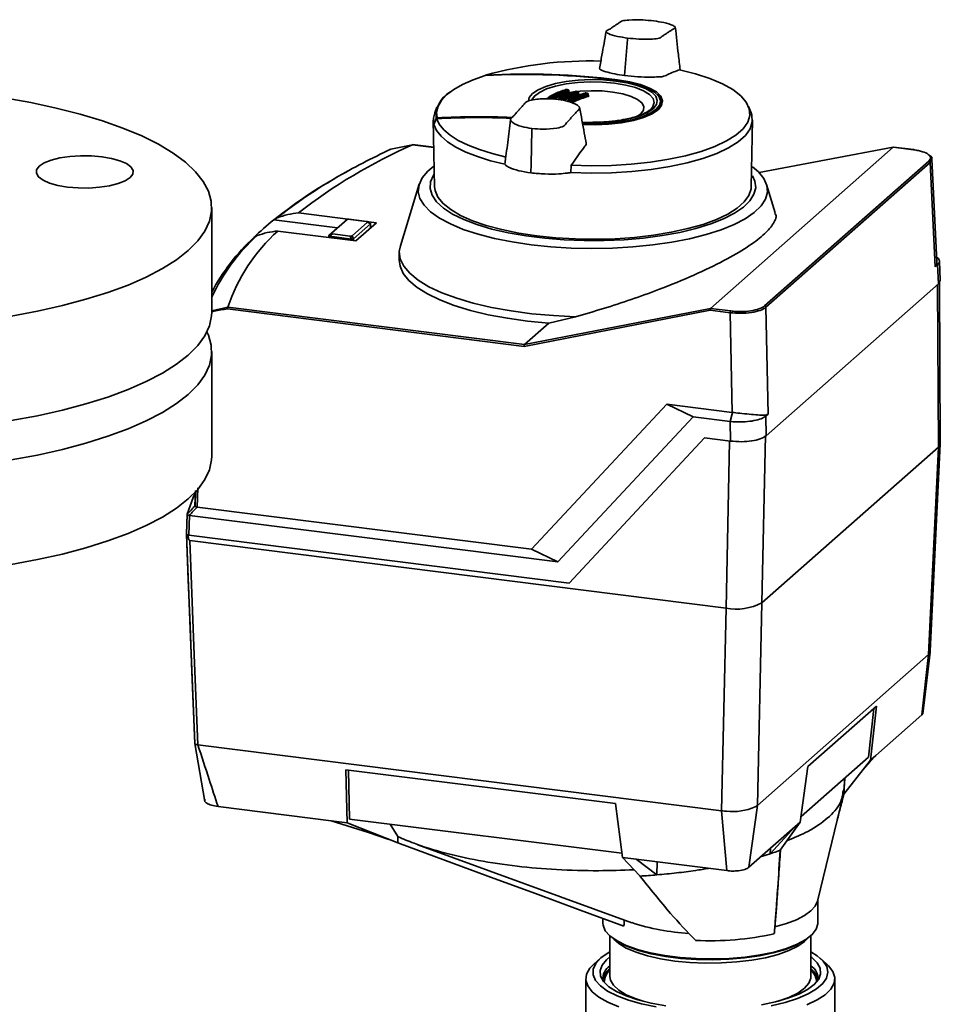
# Paper-space layout 'Blatt1' of a CAD drawing. Units: millimetres. Extents: x 0 to 5940, y 0 to 4200.
# Drawn here: x 4848 to 4980, y 1271 to 1413 of the extents above; entities that cross this region are included whole.
import ezdxf

# ---------------------------------------------------------------- set-up
doc = ezdxf.new("R2010")
doc.units = ezdxf.units.MM
doc.header["$LTSCALE"] = 10

psp = doc.layouts.new('Blatt1')

# ---------------------------------------------------------------- linework, layer by layer
at = {"color": 7, "linetype": 'Continuous', "lineweight": 35}
for p, q in [((4935.37, 1410.02), (4934.95, 1404.84)), ((4935.37, 1410.02), (4935.39, 1410.22)), ((4914.86, 1404.83), (4914.79, 1404.82)), ((4933.93, 1404.22), (4933.93, 1404.14)), ((4926.86, 1402.76), (4926.53, 1402.83)), ((4926.53, 1402.83), (4926.53, 1402.83)), ((4926.85, 1402.76), (4926.86, 1402.76)), ((4926.9, 1402.43), (4926.9, 1402.64)), ((4926.93, 1402.45), (4926.93, 1402.67)), ((4926.93, 1402.45), (4926.93, 1402.46)), ((4927.64, 1402.46), (4927.03, 1402.37)), ((4928.24, 1402.5), (4927.91, 1402.56)), ((4927.91, 1402.56), (4927.91, 1402.56)), ((4928.24, 1402.5), (4928.24, 1402.5)), ((4928.28, 1402.17), (4928.28, 1402.38)), ((4928.32, 1402.16), (4928.32, 1402.4)), ((4929.63, 1402.26), (4929.3, 1402.32)), ((4929.3, 1402.32), (4929.3, 1402.32)), ((4929.63, 1402.26), (4929.64, 1402.26)), ((4929.67, 1401.93), (4929.67, 1402.14)), ((4929.72, 1401.93), (4929.72, 1402.17)), ((4907.88, 1400.25), (4907.57, 1399.44)), ((4938.85, 1400.1), (4938.91, 1400.17)), ((4938.89, 1400.19), (4939.1, 1400.07)), ((4940.24, 1400.65), (4940.23, 1401.04)), ((4953.19, 1399.44), (4952.84, 1400.35)), ((4907.37, 1398.39), (4907.55, 1388.79)), ((4921.58, 1397), (4921.59, 1397.2)), ((4953.21, 1388.79), (4953.39, 1398.39)), ((4921.47, 1392.05), (4921.58, 1397)), ((4904.35, 1394.86), (4901.25, 1394.19)), ((4904.38, 1394.87), (4904.35, 1394.86)), ((4904.35, 1394.86), (4904.35, 1394.86)), ((4907.44, 1394.47), (4904.35, 1394.86)), ((4907.44, 1394.48), (4904.37, 1394.87)), ((4973.68, 1394.5), (4947.32, 1371.25)), ((4973.7, 1394.5), (4954.36, 1390.85)), ((4973.68, 1394.5), (4954.36, 1390.85)), ((4973.68, 1394.5), (4973.68, 1394.5)), ((4976.62, 1394.13), (4973.68, 1394.5)), ((4973.68, 1394.5), (4973.71, 1394.5)), ((4976.64, 1394.14), (4973.71, 1394.51)), ((4979.26, 1392.78), (4979.01, 1392.29)), ((4979.98, 1378), (4979.27, 1392.78)), ((4921.47, 1392.05), (4921.44, 1390.79)), ((4927.19, 1390.84), (4927.26, 1391.89)), ((4955.15, 1371.61), (4978.83, 1392.49)), ((4979.01, 1392.29), (4955.34, 1371.41)), ((4979.74, 1377.23), (4979.01, 1392.29)), ((4905.33, 1389.15), (4902.62, 1380.27)), ((4956.69, 1385.03), (4955.43, 1389.14)), ((4875.42, 1370.71), (4875.42, 1385.79)), ((4884.85, 1384.3), (4884.37, 1384.02)), ((4899.17, 1383.61), (4887.93, 1385.03)), ((4884.37, 1384.02), (4884.36, 1384.01)), ((4884.36, 1384.01), (4893.57, 1382.85)), ((4892.3, 1381.74), (4894.76, 1383.91)), ((4894.95, 1384.06), (4892.7, 1382.08)), ((4894.95, 1384.06), (4894.76, 1383.91)), ((4894.76, 1383.91), (4894.77, 1383.91)), ((4897.78, 1383.77), (4895.21, 1384.1)), ((4895.66, 1381.71), (4897.9, 1383.69)), ((4898.3, 1383.46), (4895.84, 1381.29)), ((4896.2, 1380.99), (4899.17, 1383.61)), ((4898.29, 1383.53), (4897.89, 1383.75)), ((4898.3, 1383.46), (4897.9, 1383.69)), ((4898.3, 1383.47), (4898.3, 1383.46)), ((4898.33, 1382.87), (4898.3, 1383.47)), ((4898.35, 1382.88), (4898.32, 1383.49)), ((4881.5, 1381.48), (4881.96, 1381.74)), ((4884.96, 1382.41), (4896.2, 1380.99)), ((4892.29, 1381.71), (4892.28, 1381.48)), ((4892.3, 1381.74), (4892.7, 1382.08)), ((4892.3, 1381.73), (4892.3, 1381.74)), ((4892.42, 1381.65), (4892.41, 1381.47)), ((4892.82, 1381.99), (4892.42, 1381.65)), ((4895.57, 1381.25), (4892.42, 1381.65)), ((4892.42, 1381.65), (4892.42, 1381.65)), ((4892.82, 1381.99), (4895.39, 1381.67)), ((4895.57, 1381.25), (4895.39, 1381.67)), ((4895.66, 1381.71), (4895.84, 1381.29)), ((4895.58, 1381.25), (4895.57, 1381.25)), ((4895.58, 1381.07), (4895.58, 1381.25)), ((4895.84, 1381.29), (4895.84, 1381.29)), ((4895.84, 1381.29), (4895.84, 1381.04)), ((4902.47, 1379.38), (4902.45, 1378.24)), ((4980.09, 1378.52), (4979.95, 1378.65)), ((4980.09, 1377.57), (4979.74, 1377.23)), ((4980.22, 1374.81), (4980.09, 1377.57)), ((4980.48, 1375.3), (4980.35, 1378.07)), ((4980.22, 1374.81), (4955.37, 1352.89)), ((4980.09, 1374.69), (4980.2, 1351.26)), ((4980.46, 1375.3), (4980.22, 1374.81)), ((4980.46, 1351.74), (4980.35, 1375.08)), ((4875.42, 1370.89), (4877.76, 1371.41)), ((4920.47, 1365.78), (4877.71, 1371.17)), ((4877.76, 1371.41), (4877.76, 1371.41)), ((4877.76, 1371.41), (4920.51, 1366.03)), ((4947.28, 1371), (4920.47, 1365.78)), ((4920.51, 1366.03), (4947.32, 1371.25)), ((4927.87, 1370.05), (4924.01, 1369.12)), ((4950.18, 1370.63), (4947.28, 1371)), ((4947.32, 1371.25), (4950.26, 1370.88)), ((4947.32, 1371.25), (4947.32, 1371.25)), ((4950.49, 1356.26), (4950.18, 1370.63)), ((4955.34, 1371.41), (4955.66, 1356.02)), ((4924.01, 1369.12), (4920.51, 1366.03)), ((4920.51, 1366.03), (4920.51, 1366.03)), ((4875.42, 1349.96), (4875.42, 1365.05)), ((4921.53, 1336.54), (4941.03, 1357.45)), ((4941.03, 1357.45), (4950.49, 1356.26)), ((4944.82, 1355.63), (4941.03, 1357.45)), ((4950.52, 1356.25), (4950.16, 1354.95)), ((4950.52, 1356.25), (4950.49, 1356.26)), ((4950.49, 1356.26), (4950.52, 1356.25)), ((4955.66, 1356.02), (4955.31, 1355.73)), ((4944.82, 1355.63), (4925.32, 1334.71)), ((4950.16, 1354.95), (4944.82, 1355.63)), ((4950.22, 1352.12), (4950.16, 1354.95)), ((4955.31, 1355.73), (4955.37, 1352.89)), ((4926.94, 1331.64), (4946.47, 1352.59)), ((4926.95, 1331.65), (4946.48, 1352.59)), ((4946.47, 1352.59), (4950.22, 1352.12)), ((4950.1, 1352.13), (4949.59, 1328.04)), ((4955.26, 1352.92), (4954.74, 1328.81)), ((4979.04, 1321.81), (4980.46, 1351.73)), ((4980.2, 1351.26), (4954.74, 1328.81)), ((4978.78, 1321.35), (4980.2, 1351.26)), ((4873, 1342.78), (4873.08, 1344.96)), ((4873.1, 1344.98), (4873.01, 1342.73)), ((4873.43, 1345.4), (4873.32, 1342.61)), ((4873.32, 1342.61), (4921.53, 1336.54)), ((4871.78, 1338.73), (4871.89, 1341.58)), ((4871.89, 1341.57), (4871.78, 1338.67)), ((4872.21, 1341.41), (4872.1, 1338.55)), ((4872.21, 1341.41), (4925.32, 1334.71)), ((4871.76, 1338.77), (4871.78, 1338.84)), ((4872.1, 1338.55), (4926.94, 1331.64)), ((4872.24, 1337.78), (4949.59, 1328.04)), ((4921.53, 1336.54), (4925.32, 1334.71)), ((4926.95, 1331.65), (4926.94, 1331.64)), ((4948.95, 1298.81), (4949.59, 1328.04)), ((4954.1, 1299.59), (4954.74, 1328.81)), ((4954.1, 1299.59), (4978.78, 1321.35)), ((4977.81, 1312.64), (4978.78, 1321.35)), ((4977.95, 1312.78), (4979.02, 1321.66)), ((4971.27, 1313.9), (4961.38, 1305.18)), ((4970.12, 1306.55), (4970.9, 1313.58)), ((4971.27, 1313.9), (4970.4, 1306.11)), ((4977.81, 1312.64), (4971.19, 1306.8)), ((4977.97, 1312.91), (4977.81, 1312.64)), ((4872.97, 1308.52), (4874.44, 1300.13)), ((4948.95, 1298.81), (4873.42, 1308.33)), ((4873.42, 1308.33), (4873.42, 1308.33)), ((4960.4, 1297.99), (4970.12, 1306.55)), ((4971.19, 1306.8), (4970.35, 1305.93)), ((4971.19, 1306.8), (4970.4, 1306.11)), ((4933.63, 1299.84), (4894.76, 1304.74)), ((4894.76, 1304.74), (4894.93, 1297.08)), ((4961.38, 1305.18), (4960.29, 1297.19)), ((4966.58, 1301.22), (4970.4, 1306.11)), ((4969.31, 1304.71), (4970.35, 1305.93)), ((4895.3, 1297.62), (4895.15, 1304.69)), ((4966.57, 1301.69), (4966.71, 1303.55)), ((4962.77, 1285.77), (4966.45, 1301)), ((4892.66, 1297.36), (4876.33, 1299.42)), ((4934.64, 1292.07), (4933.63, 1299.84)), ((4954.1, 1299.58), (4952.89, 1290.66)), ((4949.69, 1290.18), (4948.95, 1298.81)), ((4894.93, 1297.08), (4892.66, 1297.36)), ((4892.66, 1297.36), (4898.01, 1295.7)), ((4902.24, 1294.17), (4894.93, 1297.08)), ((4934.56, 1292.68), (4895.3, 1297.62)), ((4902.27, 1295.11), (4901.17, 1296.88)), ((4959.5, 1296.5), (4952.89, 1290.66)), ((4959.5, 1296.5), (4955.94, 1292.62)), ((4957.39, 1293.12), (4960.29, 1297.19)), ((4960.29, 1297.19), (4959.5, 1296.5)), ((4898.01, 1295.7), (4900.95, 1294.68)), ((4902.24, 1294.17), (4902.27, 1295.11)), ((4902.29, 1295.08), (4902.27, 1295.11)), ((4905.16, 1293.92), (4935.98, 1282.67)), ((4955.94, 1292.62), (4956.01, 1293.41)), ((4936.6, 1291.83), (4934.64, 1292.07)), ((4934.64, 1292.07), (4937.17, 1289.41)), ((4954.68, 1292.24), (4955.94, 1292.62)), ((4949.69, 1290.18), (4936.6, 1291.83)), ((4939.61, 1289.58), (4936.6, 1291.83)), ((4939.61, 1289.58), (4939.65, 1291.44)), ((4962.82, 1282.61), (4962.82, 1285.99)), ((4931.82, 1283.3), (4931.82, 1282.61)), ((4932.82, 1280.79), (4932.82, 1274.93)), ((4961.82, 1274.93), (4961.82, 1280.79)), ((4931.47, 1277.54), (4930.53, 1276.72)), ((4964.11, 1276.71), (4963.18, 1277.54)), ((4932.82, 1274.99), (4932.82, 1274.93)), ((4961.82, 1274.78), (4961.82, 1274.93)), ((4929.37, 1274.6), (4929.37, 1264.32)), ((4965.27, 1264.32), (4965.27, 1274.6))]:
    psp.add_line(p, q, dxfattribs=at)
at = {"color": 7, "linetype": 'Continuous', "lineweight": 35, "flags": 128}
for points in [[(4942.88, 1405.66), (4945.2, 1405.08), (4947.27, 1404.4), (4949.06, 1403.63), (4950.55, 1402.8), (4951.7, 1401.91), (4952.5, 1400.98), (4952.94, 1400.03), (4953.01, 1399.06), (4952.71, 1398.1), (4952.04, 1397.15), (4951.01, 1396.25), (4949.64, 1395.39), (4947.96, 1394.6), (4945.99, 1393.89), (4943.76, 1393.27), (4941.31, 1392.75), (4938.68, 1392.34), (4935.92, 1392.04), (4933.06, 1391.87), (4930.16, 1391.81), (4927.26, 1391.89)], [(4914.85, 1404.83), (4913.12, 1404.22), (4911.6, 1403.54), (4910.32, 1402.81), (4909.29, 1402.04), (4908.53, 1401.24), (4908.05, 1400.41), (4907.85, 1399.57), (4907.93, 1398.72)], [(4921.08, 1401.15), (4921.21, 1401.65), (4921.68, 1402.24), (4922.49, 1402.79), (4923.6, 1403.27), (4924.97, 1403.67), (4926.55, 1403.97), (4928.28, 1404.16), (4930.09, 1404.24), (4931.91, 1404.2), (4933.67, 1404.04), (4935.3, 1403.77), (4936.75, 1403.4), (4937.95, 1402.95), (4938.86, 1402.42), (4939.44, 1401.84), (4939.67, 1401.24), (4939.55, 1400.64), (4939.08, 1400.05), (4938.27, 1399.5), (4937.16, 1399.02), (4935.79, 1398.62), (4934.21, 1398.32), (4932.48, 1398.13), (4930.67, 1398.05), (4928.85, 1398.09), (4928.83, 1398.09)], [(4928.88, 1397.77), (4930.69, 1397.74), (4932.65, 1397.82), (4934.51, 1398.03), (4936.22, 1398.36), (4937.7, 1398.79), (4938.91, 1399.31), (4939.78, 1399.9), (4940.29, 1400.53), (4940.42, 1401.19), (4940.17, 1401.84), (4939.54, 1402.46), (4938.56, 1403.03), (4937.26, 1403.53), (4935.7, 1403.93), (4933.93, 1404.22)], [(4940.14, 1401.12), (4940.14, 1401.21), (4939.89, 1401.84), (4939.28, 1402.45), (4938.32, 1403), (4937.06, 1403.48), (4935.55, 1403.87), (4933.83, 1404.15)], [(4933.51, 1403.72), (4931.78, 1403.87), (4929.99, 1403.9), (4928.22, 1403.82), (4926.53, 1403.61), (4925.01, 1403.3), (4923.7, 1402.89), (4922.67, 1402.4), (4921.95, 1401.86), (4921.6, 1401.34)], [(4938.91, 1400.17), (4939.04, 1400.34), (4939.24, 1400.93), (4939.07, 1401.53), (4938.54, 1402.1), (4937.68, 1402.62), (4936.52, 1403.08), (4935.11, 1403.45), (4933.51, 1403.72)], [(4846.48, 1370.15), (4850.28, 1370.85), (4853.88, 1371.66), (4857.28, 1372.56), (4860.44, 1373.55), (4863.35, 1374.62), (4865.97, 1375.77), (4868.31, 1376.99), (4870.33, 1378.27), (4872.03, 1379.6), (4873.4, 1380.98), (4874.42, 1382.38), (4875.09, 1383.81), (4875.4, 1385.25), (4875.35, 1386.7), (4874.95, 1388.14), (4874.19, 1389.56), (4873.08, 1390.96), (4871.63, 1392.33), (4869.84, 1393.64), (4867.74, 1394.91), (4865.32, 1396.11), (4862.62, 1397.24), (4859.65, 1398.3), (4856.43, 1399.26), (4852.97, 1400.14), (4849.32, 1400.92), (4845.48, 1401.59)], [(4926.9, 1402.64), (4926.91, 1402.65), (4926.93, 1402.65), (4926.93, 1402.66), (4926.93, 1402.67)], [(4936.59, 1398.84), (4937.3, 1399.3), (4937.7, 1399.82), (4937.75, 1400.36), (4937.46, 1400.89), (4936.82, 1401.38), (4935.89, 1401.82), (4934.69, 1402.18), (4933.28, 1402.44), (4931.74, 1402.6), (4930.13, 1402.64), (4928.54, 1402.56), (4928.04, 1402.51)], [(4928.28, 1402.38), (4928.3, 1402.38), (4928.31, 1402.39), (4928.32, 1402.4), (4928.32, 1402.4)], [(4929.67, 1402.14), (4929.69, 1402.14), (4929.71, 1402.15), (4929.71, 1402.16), (4929.72, 1402.17)], [(4928.85, 1397.89), (4930.69, 1397.86), (4932.58, 1397.94), (4934.4, 1398.14), (4936.05, 1398.46), (4937.49, 1398.88), (4938.66, 1399.39), (4939.51, 1399.96), (4940.01, 1400.57), (4940.14, 1401.12)], [(4940.23, 1401.04), (4940.1, 1400.48), (4939.6, 1399.86), (4938.74, 1399.28), (4937.56, 1398.77), (4936.11, 1398.34), (4934.43, 1398.02), (4932.6, 1397.82), (4930.69, 1397.73), (4928.9, 1397.77)], [(4907.57, 1399.44), (4907.38, 1398.67), (4907.45, 1397.82)], [(4907.46, 1397.76), (4907.51, 1397.87), (4907.55, 1397.98), (4907.6, 1398.09), (4907.65, 1398.2), (4907.69, 1398.31), (4907.74, 1398.42), (4907.79, 1398.53), (4907.83, 1398.63)], [(4917.88, 1393.07), (4915.86, 1393.57), (4914.02, 1394.14), (4912.38, 1394.78), (4910.97, 1395.47), (4909.79, 1396.21), (4908.87, 1397), (4908.22, 1397.81), (4907.83, 1398.63)], [(4927.19, 1390.84), (4930.13, 1390.77), (4933.08, 1390.82), (4935.99, 1391), (4938.8, 1391.3), (4941.47, 1391.72), (4943.96, 1392.25), (4946.23, 1392.88), (4948.24, 1393.6), (4949.95, 1394.4), (4951.34, 1395.27), (4952.38, 1396.19), (4953.06, 1397.15), (4953.37, 1398.13), (4953.3, 1399.11), (4953.19, 1399.44)], [(4907.46, 1397.76), (4907.83, 1396.91), (4908.49, 1396.08), (4909.42, 1395.27), (4910.62, 1394.51), (4912.07, 1393.8), (4913.74, 1393.14), (4915.63, 1392.55), (4917.7, 1392.04)], [(4863.65, 1390.11), (4864.04, 1390.61), (4864.08, 1391.14), (4863.77, 1391.65), (4863.12, 1392.13), (4862.17, 1392.54), (4860.97, 1392.88), (4859.58, 1393.12), (4858.06, 1393.25), (4856.49, 1393.26), (4854.96, 1393.15), (4853.53, 1392.94), (4852.28, 1392.62), (4851.27, 1392.22), (4850.56, 1391.76), (4850.17, 1391.25), (4850.13, 1390.73), (4850.44, 1390.22), (4851.09, 1389.74), (4852.03, 1389.32), (4853.23, 1388.99), (4854.63, 1388.75), (4856.15, 1388.62), (4857.71, 1388.61), (4859.25, 1388.71), (4860.68, 1388.93), (4861.93, 1389.24), (4862.94, 1389.64), (4863.65, 1390.11)], [(4976.62, 1394.13), (4976.63, 1394.13), (4976.64, 1394.14)], [(4921.48, 1380.43), (4918.75, 1380.84), (4916.19, 1381.35), (4913.83, 1381.96), (4911.7, 1382.65), (4909.84, 1383.43), (4908.26, 1384.27), (4906.99, 1385.17), (4906.05, 1386.12), (4905.45, 1387.09), (4905.2, 1388.08), (4905.31, 1389.08), (4905.77, 1390.06), (4906.57, 1391.02), (4907.45, 1391.76)], [(4953.4, 1391.68), (4954.28, 1390.93), (4955.05, 1389.96), (4955.48, 1388.98), (4955.55, 1387.99), (4955.26, 1387), (4954.63, 1386.02), (4953.66, 1385.08), (4952.36, 1384.19), (4950.76, 1383.35), (4948.86, 1382.58), (4946.71, 1381.89), (4944.33, 1381.29), (4941.75, 1380.79), (4939.01, 1380.4), (4936.15, 1380.11), (4933.22, 1379.94), (4930.24, 1379.89), (4927.26, 1379.95), (4924.33, 1380.13), (4921.48, 1380.43)], [(4907.5, 1390.6), (4907.4, 1390.45), (4906.98, 1389.49), (4906.92, 1388.53), (4907.21, 1387.57), (4907.85, 1386.63), (4908.83, 1385.72), (4910.14, 1384.86), (4911.76, 1384.07), (4913.66, 1383.34), (4915.81, 1382.7), (4918.18, 1382.15), (4920.74, 1381.7), (4923.45, 1381.36), (4926.26, 1381.13), (4929.13, 1381.02), (4932.02, 1381.03), (4934.88, 1381.15), (4937.68, 1381.39), (4940.37, 1381.75), (4942.91, 1382.21), (4945.25, 1382.78), (4947.37, 1383.43), (4949.24, 1384.17), (4950.81, 1384.98), (4952.08, 1385.84), (4953.02, 1386.75), (4953.61, 1387.7), (4953.86, 1388.66), (4953.74, 1389.62), (4953.41, 1390.37)], [(4953.21, 1388.78), (4953.19, 1388.48), (4952.87, 1387.53), (4952.2, 1386.6), (4951.19, 1385.7), (4949.85, 1384.86), (4948.2, 1384.08), (4946.27, 1383.37), (4944.09, 1382.75), (4941.69, 1382.22), (4939.12, 1381.8), (4936.4, 1381.49), (4933.59, 1381.3), (4930.74, 1381.22), (4927.87, 1381.27), (4925.05, 1381.43), (4922.31, 1381.72), (4919.69, 1382.11), (4917.25, 1382.61), (4915.01, 1383.21), (4913.02, 1383.89), (4911.3, 1384.66), (4909.88, 1385.49), (4908.78, 1386.37), (4908.02, 1387.29), (4907.62, 1388.24), (4907.55, 1388.79)], [(4927.87, 1370.05), (4924.69, 1370.21), (4921.59, 1370.49), (4918.61, 1370.88), (4915.78, 1371.39), (4913.14, 1372), (4910.74, 1372.71), (4908.59, 1373.51), (4906.73, 1374.38), (4905.18, 1375.32), (4903.97, 1376.31), (4903.11, 1377.34), (4902.61, 1378.4), (4902.47, 1379.47), (4902.62, 1380.27)], [(4924.01, 1369.12), (4920.97, 1369.41), (4918.05, 1369.83), (4915.3, 1370.34), (4912.73, 1370.96), (4910.39, 1371.68), (4908.31, 1372.47), (4906.52, 1373.34), (4905.03, 1374.27), (4903.86, 1375.26), (4903.04, 1376.28), (4902.57, 1377.32), (4902.45, 1378.24)], [(4846.48, 1355.07), (4850.28, 1355.77), (4853.88, 1356.57), (4857.28, 1357.47), (4860.44, 1358.46), (4863.35, 1359.54), (4865.97, 1360.69), (4868.31, 1361.91), (4870.33, 1363.19), (4872.03, 1364.52), (4873.4, 1365.89), (4874.42, 1367.3), (4875.09, 1368.73), (4875.4, 1370.17), (4875.42, 1370.71)], [(4846.48, 1349.41), (4850.28, 1350.11), (4853.88, 1350.92), (4857.28, 1351.82), (4860.44, 1352.81), (4863.35, 1353.88), (4865.97, 1355.03), (4868.31, 1356.25), (4870.33, 1357.53), (4872.03, 1358.86), (4873.4, 1360.23), (4874.42, 1361.64), (4875.09, 1363.07), (4875.4, 1364.51), (4875.35, 1365.96), (4874.95, 1367.4), (4874.73, 1367.88)], [(4980.2, 1351.26), (4980.4, 1351.52), (4980.46, 1351.74)], [(4846.48, 1334.32), (4850.28, 1335.03), (4853.88, 1335.83), (4857.28, 1336.73), (4860.44, 1337.72), (4863.35, 1338.8), (4865.97, 1339.95), (4868.31, 1341.17), (4870.33, 1342.45), (4872.03, 1343.78), (4873.4, 1345.15), (4874.42, 1346.56), (4875.09, 1347.98), (4875.4, 1349.43), (4875.42, 1349.96)], [(4871.89, 1341.58), (4872.75, 1343.98), (4873.17, 1344.89)], [(4871.89, 1341.58), (4872.03, 1341.73), (4872.17, 1341.88), (4872.3, 1342.03), (4872.44, 1342.18), (4872.58, 1342.33), (4872.72, 1342.48), (4872.86, 1342.63), (4873, 1342.78)], [(4873.31, 1342.61), (4873.18, 1342.46), (4873.04, 1342.31), (4872.9, 1342.16), (4872.76, 1342.01), (4872.62, 1341.86), (4872.48, 1341.71), (4872.34, 1341.56), (4872.21, 1341.41)], [(4872.97, 1308.57), (4872.56, 1318.84), (4872.29, 1325.48), (4872.03, 1332.13), (4871.76, 1338.71)], [(4871.78, 1338.69), (4872.33, 1325.04), (4872.99, 1308.49)], [(4872.24, 1337.78), (4872.9, 1321.29), (4873.42, 1308.33)], [(4978.97, 1321.58), (4979.04, 1321.78), (4979.04, 1321.82)], [(4966.58, 1301.22), (4966.66, 1302.82), (4966.69, 1303.3)], [(4934.86, 1282.18), (4928.57, 1284.49), (4922.1, 1286.87), (4916.16, 1289.05), (4909.14, 1291.63), (4902.24, 1294.17)], [(4956.63, 1282.06), (4958.28, 1282.54), (4959.72, 1283.09), (4960.9, 1283.71), (4961.82, 1284.37), (4962.45, 1285.07), (4962.77, 1285.78)], [(4931.82, 1282.61), (4931.85, 1282.3), (4932.17, 1281.52), (4932.85, 1280.76), (4933.87, 1280.05), (4935.2, 1279.39), (4936.82, 1278.81), (4938.68, 1278.32), (4940.75, 1277.93), (4942.97, 1277.65), (4945.29, 1277.49), (4947.66, 1277.45), (4950.02, 1277.53), (4952.32, 1277.72), (4954.5, 1278.03), (4956.51, 1278.45), (4958.31, 1278.97), (4959.85, 1279.57), (4961.1, 1280.24), (4962.02, 1280.97), (4962.6, 1281.74), (4962.82, 1282.53), (4962.82, 1282.61)], [(4956.54, 1281.1), (4956.55, 1281.22), (4956.56, 1281.34), (4956.57, 1281.46), (4956.58, 1281.58), (4956.59, 1281.7), (4956.61, 1281.82), (4956.62, 1281.94), (4956.63, 1282.06)], [(4961.29, 1280.37), (4960.89, 1279.96), (4959.92, 1279.28), (4958.64, 1278.65), (4957.08, 1278.1), (4955.28, 1277.63), (4953.29, 1277.27), (4951.15, 1277.01), (4948.91, 1276.87), (4946.64, 1276.84), (4944.38, 1276.94), (4942.2, 1277.15), (4940.14, 1277.47), (4938.26, 1277.9), (4936.6, 1278.42), (4935.2, 1279.02), (4934.11, 1279.68), (4933.35, 1280.37)], [(4934.45, 1279.67), (4935.36, 1279.25), (4936.96, 1278.67), (4938.79, 1278.19), (4940.83, 1277.81), (4943.02, 1277.53), (4945.32, 1277.37), (4947.66, 1277.33), (4949.99, 1277.4), (4952.26, 1277.6), (4954.41, 1277.9), (4956.4, 1278.32), (4958.17, 1278.83), (4959.69, 1279.42), (4960, 1279.57)], [(4932.82, 1278.47), (4932.58, 1278.33), (4931.52, 1277.59), (4930.8, 1276.8), (4930.42, 1275.98), (4930.41, 1275.16), (4930.76, 1274.34), (4931.46, 1273.55), (4932.5, 1272.8), (4933.86, 1272.11), (4935.5, 1271.49), (4937.39, 1270.96), (4939.5, 1270.53)], [(4956.08, 1270.71), (4958.1, 1271.18), (4959.89, 1271.75), (4961.41, 1272.4), (4962.64, 1273.12), (4963.53, 1273.89), (4964.08, 1274.69), (4964.27, 1275.52), (4964.1, 1276.34), (4963.58, 1277.14), (4962.7, 1277.92), (4961.82, 1278.47)], [(4934.14, 1270.54), (4932.54, 1271.21), (4931.24, 1271.94), (4930.27, 1272.73), (4929.65, 1273.56), (4929.38, 1274.41), (4929.48, 1275.26), (4929.95, 1276.1), (4930.53, 1276.72)], [(4940.88, 1270.69), (4938.78, 1271.07), (4936.87, 1271.54), (4935.2, 1272.11), (4933.8, 1272.75), (4932.7, 1273.45), (4931.93, 1274.2), (4931.5, 1274.98), (4931.42, 1275.77), (4931.7, 1276.56), (4932.33, 1277.32), (4932.82, 1277.73)], [(4961.82, 1277.73), (4961.94, 1277.64), (4962.72, 1276.89), (4963.15, 1276.11), (4963.22, 1275.31), (4962.94, 1274.53), (4962.31, 1273.76), (4961.35, 1273.04), (4960.07, 1272.37), (4958.51, 1271.77), (4956.7, 1271.26), (4954.68, 1270.84)], [(4964.11, 1276.71), (4964.38, 1276.47), (4965, 1275.64), (4965.26, 1274.79), (4965.16, 1273.94), (4964.7, 1273.1), (4963.88, 1272.29), (4962.72, 1271.53), (4961.25, 1270.83)], [(4932.82, 1274.93), (4932.91, 1274.4), (4933.34, 1273.65), (4934.11, 1272.94), (4935.2, 1272.28), (4936.6, 1271.68), (4937.62, 1271.34)], [(4957.02, 1271.34), (4957.08, 1271.35), (4958.64, 1271.91), (4959.92, 1272.53), (4960.89, 1273.22), (4961.52, 1273.95), (4961.81, 1274.7), (4961.82, 1274.78)]]:
    psp.add_lwpolyline(points, dxfattribs=at)
at = {"color": 7, "linetype": 'Continuous', "lineweight": 35}
for centre, radius, start, end in [((4929.89, 1351.15), 55.78, 88.3173, 105.5713), ((4920.6, 1300.06), 104.92, 82.7579, 93.1433), ((4914.86, 1404.82), 0.0164, 63.4407, 122.9611), ((4920.81, 1300.83), 104.21, 82.7638, 93.2391), ((4933.84, 1404.14), 0.0133, 39.6509, 125.9452), ((4926.5, 1402.78), 0.0464, 109.7823, 158.7144), ((4926.49, 1402.78), 0.044, 59.1722, 105.48), ((4926.53, 1402.81), 0.016, 83.7013, 146.3299), ((4941.7, 1477.44), 76.14, 258.4941, 258.7409), ((4926.76, 1402.64), 0.14, 358.9971, 54.6277), ((4926.85, 1402.75), 0.016, 83.8248, 146.2536), ((4911.66, 1399.01), 3.9, 118.979, 185.8967), ((4927.04, 1402.42), 0.14, 178.9382, 234.8214), ((4927.03, 1402.47), 0.0948, 182.5058, 270.6346), ((4927.87, 1402.52), 0.0409, 58.8119, 105.0522), ((4927.91, 1402.55), 0.0161, 84.251, 146.0033), ((4941.6, 1476.92), 75.62, 259.5535, 259.8055), ((4928.23, 1402.49), 0.0162, 84.3891, 145.9261), ((4928.14, 1402.38), 0.144, 359.1262, 53.6102), ((4928.42, 1402.17), 0.143, 179.0585, 233.7842), ((4929.26, 1402.28), 0.0369, 59.4302, 157.3287), ((4929.3, 1402.3), 0.0163, 84.8565, 145.6769), ((4941.51, 1476.39), 75.09, 260.6242, 260.8826), ((4929.53, 1402.14), 0.148, 359.307, 52.2382), ((4929.63, 1402.25), 0.0163, 85.0098, 145.5988), ((4929.82, 1401.93), 0.148, 179.2294, 232.3924), ((4938.71, 1400.93), 1.52, 4.0294, 52.7293), ((4907.84, 1398.63), 0.0714, 195.1475, 238.0556), ((4913.55, 1295.05), 103.75, 87.2076, 93.1585), ((4913.81, 1296.37), 102.4, 87.3466, 93.3), ((4908.06, 1398.65), 0.153, 150.767, 183.9907), ((4913.83, 1296.3), 102.59, 87.2986, 93.2972), ((4910.15, 1398.47), 2.78, 193.6191, 194.8665), ((4936.14, 1323.13), 78.45, 113.9049, 127.9173), ((4942.63, 1304.92), 98.4, 114.8732, 120.1331), ((4901.94, 1392.33), 1.99, 110.5939, 118.1778), ((4976.64, 1394.11), 0.0304, 29.8178, 80.0353), ((4978.8, 1392.28), 0.219, 2.8628, 81.7203), ((4928.34, 1328.83), 70.56, 118.1884, 128.5377), ((4926.37, 1332.5), 66.38, 119.9428, 128.7125), ((4913.62, 1347.94), 46.45, 129.0436, 133.7757), ((4900.86, 1361.01), 28.06, 132.3586, 155.037), ((4901.91, 1359.49), 30.01, 132.8771, 151.9778), ((4902.2, 1363.27), 25.76, 132.0269, 161.5763), ((4955.12, 1371.4), 0.219, 2.8628, 81.7203), ((4950.57, 1370.65), 0.388, 144.7513, 182.9825), ((4871.85, 1338.75), 0.0865, 165.1095, 217.7427), ((4871.83, 1338.71), 0.0566, 163.9762, 195.2601), ((4951.06, 1335.77), 7.88, 259.2261, 297.8883), ((4950.49, 1307.18), 8.48, 264.2719, 292.8425), ((4942.9, 1332.55), 42.01, 288.0753, 290.1794), ((4931.36, 1389.73), 100.5, 273.318, 274.7121), ((4946.05, 1313.73), 32.64, 252.0291, 266.7966), ((4947.42, 1321.17), 41.1, 266.8735, 282.8162), ((4934.24, 1274.47), 2.45, 125.1955, 181.9072), ((4960.47, 1274.5), 2.39, 357.3372, 55.5601), ((4934.58, 1273.8), 2.85, 127.957, 168.0663), ((4934.38, 1274.04), 2.35, 131.3705, 178.9594), ((4960.13, 1273.84), 2.78, 11.401, 52.5757), ((4960.37, 1274.08), 2.25, 359.9331, 49.7369)]:
    psp.add_arc(centre, radius, start, end, dxfattribs=at)
for points, knots in [([(4939.17, 1412.71), (4938.64, 1412.76), (4937.46, 1412.87), (4935.84, 1412.88), (4934.46, 1412.73), (4934.22, 1412.43), (4933.8, 1412.19), (4933.45, 1411.95), (4933.07, 1411.71), (4932.73, 1411.45), (4932.13, 1411.2), (4932.67, 1410.8), (4933.8, 1410.47), (4934.89, 1410.3), (4935.39, 1410.22)], [0, 0, 0, 0, 0.101925, 0.224903, 0.29771, 0.370199, 0.436631, 0.5, 0.563368, 0.6298, 0.702289, 0.775095, 0.898074, 1, 1, 1, 1]), ([(4935.39, 1410.22), (4935.92, 1410.17), (4937.09, 1410.05), (4938.72, 1410.04), (4940.09, 1410.19), (4940.34, 1410.49), (4940.76, 1410.74), (4941.11, 1410.98), (4941.49, 1411.22), (4941.83, 1411.47), (4942.43, 1411.73), (4941.88, 1412.12), (4940.76, 1412.46), (4939.67, 1412.63), (4939.17, 1412.71)], [0, 0, 0, 0, 0.101926, 0.224905, 0.29771, 0.370199, 0.436632, 0.5, 0.563368, 0.629801, 0.70229, 0.775096, 0.898075, 1, 1, 1, 1]), ([(4942.96, 1405.64), (4942.88, 1406.38), (4942.64, 1408.43), (4942.42, 1410.49), (4942.27, 1411.81)], [0, 0, 0, 0, 0.363658, 1, 1, 1, 1]), ([(4932.29, 1411.18), (4932.09, 1410.04), (4931.78, 1408.24), (4931.45, 1406.46), (4931.34, 1405.82)], [0, 0, 0, 0, 0.636674, 1, 1, 1, 1]), ([(4931.35, 1405.81), (4931.37, 1405.79), (4931.47, 1405.64), (4932.17, 1405.38), (4933.41, 1405.06), (4934.47, 1404.91), (4934.95, 1404.84)], [0, 0, 0, 0, 0.06022, 0.392141, 0.723817, 1, 1, 1, 1]), ([(4934.95, 1404.84), (4935.58, 1404.77), (4936.85, 1404.64), (4938.55, 1404.59), (4939.65, 1404.62), (4940.28, 1404.65), (4940.85, 1404.77), (4941.22, 1405.05), (4942.06, 1405.36), (4942.61, 1405.56), (4942.88, 1405.66)], [0, 0, 0, 0, 0.1578317, 0.3156677, 0.4028526, 0.4521932, 0.486986, 0.6251406, 0.8125303, 1, 1, 1, 1]), ([(4926.52, 1402.82), (4925.9, 1402.61), (4924.73, 1402.21), (4924.06, 1401.72), (4923.74, 1401.48)], [0, 0, 0, 0, 0.528372, 1, 1, 1, 1]), ([(4923.77, 1401.49), (4924.05, 1401.69), (4924.7, 1402.16), (4925.82, 1402.54), (4926.45, 1402.76)], [0, 0, 0, 0, 0.43934, 1, 1, 1, 1]), ([(4924.1, 1401.47), (4924.4, 1401.68), (4925.06, 1402.16), (4926.21, 1402.55), (4926.84, 1402.76)], [0, 0, 0, 0, 0.452236, 1, 1, 1, 1]), ([(4926.53, 1402.83), (4926.53, 1402.83), (4926.52, 1402.83), (4926.5, 1402.83), (4926.49, 1402.83), (4926.48, 1402.82)], [0, 0, 0, 0, 0.220766, 0.699223, 1, 1, 1, 1]), ([(4926.93, 1402.67), (4926.93, 1402.67), (4926.93, 1402.68), (4926.92, 1402.71), (4926.9, 1402.74), (4926.88, 1402.76), (4926.86, 1402.76), (4926.85, 1402.76)], [0, 0, 0, 0, 0.057373, 0.303627, 0.57191, 0.831249, 1, 1, 1, 1]), ([(4925.37, 1401.39), (4924.84, 1401.43), (4923.67, 1401.53), (4922.04, 1401.43), (4920.67, 1401.09), (4920.42, 1400.6), (4920, 1400.19), (4919.65, 1399.78), (4919.27, 1399.37), (4918.93, 1398.95), (4918.33, 1398.5), (4918.87, 1397.92), (4920, 1397.47), (4921.09, 1397.28), (4921.59, 1397.2)], [0, 0, 0, 0, 0.101926, 0.224905, 0.29771, 0.370199, 0.436632, 0.5, 0.563368, 0.629801, 0.70229, 0.775096, 0.898075, 1, 1, 1, 1]), ([(4921.59, 1397.2), (4922.12, 1397.15), (4923.3, 1397.06), (4924.92, 1397.16), (4926.3, 1397.5), (4926.54, 1397.99), (4926.96, 1398.4), (4927.31, 1398.81), (4927.69, 1399.22), (4928.03, 1399.64), (4928.63, 1400.09), (4928.09, 1400.67), (4926.96, 1401.12), (4925.87, 1401.31), (4925.37, 1401.39)], [0, 0, 0, 0, 0.101925, 0.224903, 0.29771, 0.370199, 0.436631, 0.5, 0.563368, 0.6298, 0.702289, 0.775095, 0.898074, 1, 1, 1, 1]), ([(4926.9, 1402.64), (4926.27, 1402.43), (4925.19, 1402.08), (4924.57, 1401.64), (4924.32, 1401.45)], [0, 0, 0, 0, 0.584489, 1, 1, 1, 1]), ([(4924.62, 1401.44), (4924.79, 1401.55), (4925.33, 1401.93), (4926.26, 1402.22), (4926.9, 1402.43)], [0, 0, 0, 0, 0.312754, 1, 1, 1, 1]), ([(4926.95, 1402.31), (4926.31, 1402.11), (4925.47, 1401.84), (4924.97, 1401.5), (4924.85, 1401.42)], [0, 0, 0, 0, 0.7578188, 1, 1, 1, 1]), ([(4927.89, 1402.55), (4927.25, 1402.34), (4926.19, 1401.99), (4925.58, 1401.56), (4925.34, 1401.39)], [0, 0, 0, 0, 0.609487, 1, 1, 1, 1]), ([(4925.44, 1401.44), (4925.62, 1401.57), (4926.19, 1401.96), (4927.17, 1402.28), (4927.83, 1402.49)], [0, 0, 0, 0, 0.33039, 1, 1, 1, 1]), ([(4925.65, 1401.34), (4925.88, 1401.51), (4926.49, 1401.94), (4927.57, 1402.28), (4928.22, 1402.49)], [0, 0, 0, 0, 0.3912, 1, 1, 1, 1]), ([(4928.28, 1402.38), (4927.63, 1402.17), (4926.61, 1401.85), (4926.03, 1401.45), (4925.82, 1401.3)], [0, 0, 0, 0, 0.642089, 1, 1, 1, 1]), ([(4926.07, 1401.25), (4926.2, 1401.34), (4926.72, 1401.69), (4927.62, 1401.97), (4928.28, 1402.17)], [0, 0, 0, 0, 0.260556, 1, 1, 1, 1]), ([(4928.34, 1402.05), (4927.68, 1401.85), (4926.85, 1401.6), (4926.37, 1401.28), (4926.27, 1401.21)], [0, 0, 0, 0, 0.790039, 1, 1, 1, 1]), ([(4929.28, 1402.31), (4928.62, 1402.1), (4927.51, 1401.75), (4926.89, 1401.31), (4926.65, 1401.14)], [0, 0, 0, 0, 0.605241, 1, 1, 1, 1]), ([(4926.67, 1401.13), (4926.88, 1401.28), (4927.48, 1401.7), (4928.54, 1402.03), (4929.22, 1402.25)], [0, 0, 0, 0, 0.361636, 1, 1, 1, 1]), ([(4927.51, 1401.44), (4927.47, 1401.43), (4927.17, 1401.32), (4927.01, 1401.19), (4926.87, 1401.08)], [0, 0, 0, 0, 0.149963, 1, 1, 1, 1]), ([(4926.89, 1402.47), (4926.91, 1402.46), (4926.95, 1402.45), (4926.99, 1402.43), (4927.02, 1402.4), (4927.03, 1402.38), (4927.03, 1402.37)], [0, 0, 0, 0, 0.246837, 0.49922, 0.753026, 1, 1, 1, 1]), ([(4926.9, 1402.43), (4926.9, 1402.43), (4926.91, 1402.43), (4926.92, 1402.44), (4926.93, 1402.45), (4926.93, 1402.46), (4926.93, 1402.46)], [0, 0, 0, 0, 0.227615, 0.469982, 0.727369, 1, 1, 1, 1]), ([(4926.9, 1401.07), (4927.16, 1401.25), (4927.8, 1401.69), (4928.94, 1402.05), (4929.62, 1402.26)], [0, 0, 0, 0, 0.404611, 1, 1, 1, 1]), ([(4927.03, 1402.37), (4927.02, 1402.36), (4927.02, 1402.34), (4926.99, 1402.32), (4926.97, 1402.31), (4926.95, 1402.31)], [0, 0, 0, 0, 0.459811, 0.721517, 1, 1, 1, 1]), ([(4929.67, 1402.14), (4929, 1401.93), (4927.9, 1401.59), (4927.29, 1401.17), (4927.05, 1401)], [0, 0, 0, 0, 0.613138, 1, 1, 1, 1]), ([(4927.24, 1400.92), (4927.43, 1401.04), (4927.99, 1401.43), (4928.99, 1401.73), (4929.67, 1401.93)], [0, 0, 0, 0, 0.322256, 1, 1, 1, 1]), ([(4929.73, 1401.82), (4929.06, 1401.61), (4928.1, 1401.33), (4927.56, 1400.96), (4927.4, 1400.85)], [0, 0, 0, 0, 0.707047, 1, 1, 1, 1]), ([(4927.91, 1402.56), (4927.91, 1402.56), (4927.89, 1402.56), (4927.88, 1402.56), (4927.87, 1402.56), (4927.86, 1402.56)], [0, 0, 0, 0, 0.1939876, 0.6989347, 1, 1, 1, 1]), ([(4928.32, 1402.4), (4928.32, 1402.41), (4928.32, 1402.42), (4928.31, 1402.45), (4928.29, 1402.48), (4928.26, 1402.5), (4928.24, 1402.5), (4928.24, 1402.5)], [0, 0, 0, 0, 0.0568295, 0.2997456, 0.5643934, 0.8202171, 1, 1, 1, 1]), ([(4928.28, 1402.17), (4928.28, 1402.17), (4928.3, 1402.18), (4928.31, 1402.19), (4928.32, 1402.2), (4928.32, 1402.21), (4928.31, 1402.23), (4928.29, 1402.24), (4928.27, 1402.25), (4928.25, 1402.25)], [0, 0, 0, 0, 0.1068051, 0.2272384, 0.361377, 0.5092673, 0.6772867, 0.815304, 1, 1, 1, 1]), ([(4928.29, 1402.19), (4928.3, 1402.19), (4928.33, 1402.18), (4928.38, 1402.16), (4928.42, 1402.13), (4928.41, 1402.09), (4928.38, 1402.06), (4928.35, 1402.06), (4928.34, 1402.05)], [0, 0, 0, 0, 0.1260352, 0.251729, 0.4999299, 0.7481557, 0.8736595, 1, 1, 1, 1]), ([(4929.3, 1402.32), (4929.29, 1402.32), (4929.28, 1402.32), (4929.27, 1402.32), (4929.26, 1402.32), (4929.25, 1402.31)], [0, 0, 0, 0, 0.16393, 0.69966, 1, 1, 1, 1]), ([(4929.71, 1402.17), (4929.71, 1402.17), (4929.72, 1402.18), (4929.71, 1402.21), (4929.69, 1402.24), (4929.66, 1402.26), (4929.64, 1402.26), (4929.63, 1402.26)], [0, 0, 0, 0, 0.056183, 0.295836, 0.55693, 0.809318, 1, 1, 1, 1]), ([(4929.72, 1401.95), (4929.72, 1401.95), (4929.74, 1401.94), (4929.77, 1401.93), (4929.8, 1401.91), (4929.82, 1401.88), (4929.81, 1401.85), (4929.77, 1401.83), (4929.74, 1401.82), (4929.73, 1401.82)], [0, 0, 0, 0, 0.049608, 0.185987, 0.321711, 0.457445, 0.726555, 0.862875, 1, 1, 1, 1]), ([(4929.41, 1395.07), (4929.32, 1395.55), (4929, 1397.27), (4928.69, 1399.01), (4928.47, 1400.26)], [0, 0, 0, 0, 0.2820403, 1, 1, 1, 1]), ([(4938.85, 1400.11), (4938.82, 1400.08), (4938.72, 1399.95), (4938.36, 1399.68), (4937.77, 1399.35), (4937.01, 1399.04), (4936.1, 1398.75), (4935.05, 1398.51), (4933.98, 1398.33), (4932.93, 1398.21), (4931.77, 1398.11), (4930.91, 1398.1), (4930.38, 1398.09)], [0, 0, 0, 0, 0.033169, 0.141708, 0.245657, 0.353943, 0.464035, 0.572281, 0.689181, 0.777075, 0.861554, 1, 1, 1, 1]), ([(4907.45, 1397.82), (4907.51, 1397.97), (4907.62, 1398.23), (4907.73, 1398.5), (4907.78, 1398.61)], [0, 0, 0, 0, 0.56, 1, 1, 1, 1]), ([(4907.78, 1398.61), (4907.78, 1398.62), (4907.79, 1398.65), (4907.83, 1398.68), (4907.87, 1398.71), (4907.91, 1398.72), (4907.93, 1398.72)], [0, 0, 0, 0, 0.214032, 0.451804, 0.713704, 1, 1, 1, 1]), ([(4907.48, 1397.8), (4907.47, 1397.8), (4907.46, 1397.8), (4907.45, 1397.81), (4907.45, 1397.82), (4907.45, 1397.82)], [0, 0, 0, 0, 0.264656, 0.63254, 1, 1, 1, 1]), ([(4918.49, 1398.42), (4918.36, 1397.34), (4918.1, 1395.19), (4917.83, 1393.06), (4917.7, 1392)], [0, 0, 0, 0, 0.499718, 1, 1, 1, 1]), ([(4927.26, 1391.89), (4927.54, 1392.29), (4928.09, 1393.09), (4928.77, 1394.04), (4929.26, 1394.64), (4929.45, 1394.93), (4929.4, 1395.03), (4929.39, 1395.07)], [0, 0, 0, 0, 0.366552, 0.722984, 0.90222, 0.965752, 1, 1, 1, 1]), ([(4979.06, 1392.97), (4979.07, 1392.98), (4979.1, 1393.15), (4978.8, 1393.48), (4978.11, 1393.81), (4977.33, 1394.02), (4976.86, 1394.09), (4976.62, 1394.13)], [0, 0, 0, 0, 0.0180287, 0.3359826, 0.6539364, 0.8251293, 1, 1, 1, 1]), ([(4978.81, 1393.36), (4978.84, 1393.35), (4979.19, 1393.19), (4979.36, 1392.97), (4979.26, 1392.79), (4979.26, 1392.78)], [0, 0, 0, 0, 0.106319, 0.967103, 1, 1, 1, 1]), ([(4978.83, 1392.49), (4978.91, 1392.58), (4979.06, 1392.73), (4979.06, 1392.9), (4979.06, 1392.97)], [0, 0, 0, 0, 0.5330857, 1, 1, 1, 1]), ([(4921.44, 1390.79), (4920.83, 1390.89), (4919.59, 1391.08), (4918.42, 1391.49), (4917.85, 1391.82), (4917.74, 1391.98), (4917.7, 1392.04)], [0, 0, 0, 0, 0.3368468, 0.6739017, 0.8952407, 1, 1, 1, 1]), ([(4921.44, 1390.79), (4922.11, 1390.73), (4923.44, 1390.6), (4925.27, 1390.62), (4926.51, 1390.73), (4927.02, 1390.81), (4927.19, 1390.84)], [0, 0, 0, 0, 0.336847, 0.673902, 0.895241, 1, 1, 1, 1]), ([(4887.93, 1385.03), (4887.4, 1384.96), (4886.35, 1384.83), (4885.35, 1384.48), (4884.85, 1384.3)], [0, 0, 0, 0, 0.495212, 1, 1, 1, 1]), ([(4956.58, 1384.99), (4956.65, 1384.91), (4956.96, 1384.47), (4956.43, 1383.39), (4955.07, 1381.83), (4952.69, 1380.06), (4949.35, 1378.12), (4945.02, 1376.03), (4940.41, 1374.14), (4935.95, 1372.53), (4931.92, 1371.21), (4929.22, 1370.44), (4927.87, 1370.05)], [0, 0, 0, 0, 0.0289113, 0.1460296, 0.256124, 0.3662184, 0.4833366, 0.6062082, 0.7329183, 0.8225782, 0.9119327, 1, 1, 1, 1]), ([(4895.21, 1384.1), (4895.2, 1384.1), (4895.16, 1384.1), (4895.11, 1384.1), (4895.05, 1384.1), (4895, 1384.09), (4894.97, 1384.07), (4894.95, 1384.06), (4894.95, 1384.06)], [0, 0, 0, 0, 0.145398, 0.333777, 0.5, 0.666223, 0.854602, 1, 1, 1, 1]), ([(4897.9, 1383.69), (4897.91, 1383.69), (4897.92, 1383.7), (4897.92, 1383.72), (4897.91, 1383.74), (4897.87, 1383.76), (4897.83, 1383.77), (4897.79, 1383.77), (4897.78, 1383.77)], [0, 0, 0, 0, 0.145398, 0.333777, 0.5, 0.666223, 0.854602, 1, 1, 1, 1]), ([(4898.29, 1383.52), (4898.3, 1383.52), (4898.32, 1383.51), (4898.32, 1383.48), (4898.31, 1383.47), (4898.3, 1383.47)], [0, 0, 0, 0, 0.358569, 0.739186, 1, 1, 1, 1]), ([(4881.96, 1381.74), (4882.43, 1381.9), (4883.39, 1382.23), (4884.43, 1382.35), (4884.96, 1382.41)], [0, 0, 0, 0, 0.495217, 1, 1, 1, 1]), ([(4892.42, 1381.65), (4892.4, 1381.65), (4892.36, 1381.66), (4892.31, 1381.68), (4892.29, 1381.7), (4892.28, 1381.72), (4892.29, 1381.73), (4892.3, 1381.73)], [0, 0, 0, 0, 0.21214, 0.424054, 0.638862, 0.853157, 1, 1, 1, 1]), ([(4892.7, 1382.08), (4892.7, 1382.07), (4892.69, 1382.06), (4892.68, 1382.04), (4892.7, 1382.03), (4892.73, 1382.01), (4892.77, 1382), (4892.81, 1381.99), (4892.82, 1381.99)], [0, 0, 0, 0, 0.145398, 0.333777, 0.5, 0.666223, 0.854602, 1, 1, 1, 1]), ([(4895.39, 1381.67), (4895.41, 1381.67), (4895.44, 1381.66), (4895.5, 1381.66), (4895.55, 1381.67), (4895.6, 1381.68), (4895.64, 1381.69), (4895.65, 1381.7), (4895.66, 1381.71)], [0, 0, 0, 0, 0.1453982, 0.3337774, 0.5, 0.6662226, 0.8546018, 1, 1, 1, 1]), ([(4895.84, 1381.29), (4895.83, 1381.28), (4895.81, 1381.27), (4895.75, 1381.26), (4895.69, 1381.25), (4895.63, 1381.24), (4895.59, 1381.25), (4895.58, 1381.25)], [0, 0, 0, 0, 0.21214, 0.424054, 0.638862, 0.853157, 1, 1, 1, 1]), ([(4979.74, 1377.23), (4979.78, 1377.28), (4979.87, 1377.38), (4979.96, 1377.62), (4980, 1377.85), (4979.98, 1377.99), (4979.98, 1378)], [0, 0, 0, 0, 0.253066, 0.511333, 0.954964, 1, 1, 1, 1]), ([(4980.08, 1378.53), (4980.08, 1378.53), (4980.18, 1378.47), (4980.28, 1378.31), (4980.37, 1378.09), (4980.33, 1377.89), (4980.23, 1377.71), (4980.14, 1377.62), (4980.09, 1377.57)], [0, 0, 0, 0, 0.002414, 0.236358, 0.463876, 0.698005, 0.848084, 1, 1, 1, 1]), ([(4950.26, 1370.88), (4950.51, 1370.85), (4951, 1370.8), (4952, 1370.78), (4953.2, 1370.88), (4954.2, 1371.12), (4954.83, 1371.38), (4955.04, 1371.53), (4955.15, 1371.61)], [0, 0, 0, 0, 0.131676, 0.260583, 0.5, 0.739417, 0.868324, 1, 1, 1, 1]), ([(4877.71, 1371.17), (4877.05, 1371.1), (4876.27, 1371.01), (4875.54, 1370.77), (4875.42, 1370.73)], [0, 0, 0, 0, 0.847214, 1, 1, 1, 1]), ([(4877.76, 1371.41), (4877.75, 1371.4), (4877.74, 1371.38), (4877.72, 1371.32), (4877.71, 1371.24), (4877.71, 1371.19), (4877.71, 1371.17)], [0, 0, 0, 0, 0.229876, 0.475161, 0.747603, 1, 1, 1, 1]), ([(4947.32, 1371.25), (4947.31, 1371.24), (4947.29, 1371.22), (4947.28, 1371.15), (4947.27, 1371.08), (4947.28, 1371.02), (4947.28, 1371)], [0, 0, 0, 0, 0.234292, 0.486894, 0.753201, 1, 1, 1, 1]), ([(4955.34, 1371.41), (4955.1, 1371.25), (4954.61, 1370.94), (4953.28, 1370.64), (4951.72, 1370.51), (4950.7, 1370.59), (4950.18, 1370.63)], [0, 0, 0, 0, 0.250035, 0.5, 0.749965, 1, 1, 1, 1]), ([(4920.51, 1366.03), (4920.5, 1366.02), (4920.48, 1366), (4920.47, 1365.93), (4920.46, 1365.86), (4920.46, 1365.8), (4920.47, 1365.78)], [0, 0, 0, 0, 0.234292, 0.486894, 0.753201, 1, 1, 1, 1]), ([(4955.66, 1356.02), (4955.56, 1355.96), (4955.26, 1355.81), (4954.47, 1355.88), (4953.27, 1355.95), (4951.96, 1356.09), (4951.03, 1356.2), (4950.59, 1356.25), (4950.52, 1356.25)], [0, 0, 0, 0, 0.12234, 0.339059, 0.559494, 0.782674, 0.96465, 1, 1, 1, 1]), ([(4955.31, 1355.73), (4955.11, 1355.6), (4954.71, 1355.33), (4953.64, 1355.05), (4952.37, 1354.88), (4951.15, 1354.86), (4950.44, 1354.93), (4950.16, 1354.95)], [0, 0, 0, 0, 0.2149263, 0.4298369, 0.6443984, 0.8591994, 1, 1, 1, 1]), ([(4955.37, 1352.89), (4955.12, 1352.73), (4954.63, 1352.42), (4953.31, 1352.12), (4951.78, 1351.99), (4950.75, 1352.07), (4950.22, 1352.12)], [0, 0, 0, 0, 0.259932, 0.5, 0.740068, 1, 1, 1, 1]), ([(4873, 1342.78), (4873, 1342.77), (4873, 1342.73), (4873.07, 1342.68), (4873.18, 1342.64), (4873.27, 1342.62), (4873.31, 1342.61)], [0, 0, 0, 0, 0.259957, 0.519836, 0.780097, 1, 1, 1, 1]), ([(4873, 1342.78), (4873, 1342.78), (4873, 1342.78), (4873, 1342.78), (4873, 1342.78)], [0, 0, 0, 0, 0.56, 1, 1, 1, 1]), ([(4873.32, 1342.61), (4873.32, 1342.61), (4873.32, 1342.61), (4873.31, 1342.61), (4873.31, 1342.61)], [0, 0, 0, 0, 0.56, 1, 1, 1, 1]), ([(4872.21, 1341.41), (4872.16, 1341.42), (4872.06, 1341.44), (4871.95, 1341.48), (4871.89, 1341.53), (4871.89, 1341.56), (4871.89, 1341.58)], [0, 0, 0, 0, 0.261024, 0.52197, 0.783287, 1, 1, 1, 1]), ([(4871.89, 1341.58), (4871.89, 1341.58), (4871.89, 1341.58), (4871.89, 1341.58), (4871.89, 1341.58)], [0, 0, 0, 0, 0.56, 1, 1, 1, 1]), ([(4872.21, 1341.41), (4872.21, 1341.41), (4872.21, 1341.41), (4872.21, 1341.41), (4872.21, 1341.41)], [0, 0, 0, 0, 0.56, 1, 1, 1, 1]), ([(4872.1, 1338.55), (4872.05, 1338.56), (4871.96, 1338.58), (4871.83, 1338.62), (4871.8, 1338.67), (4871.78, 1338.69)], [0, 0, 0, 0, 0.280802, 0.561525, 1, 1, 1, 1]), ([(4872.24, 1337.78), (4872.23, 1337.79), (4872.2, 1337.8), (4872.17, 1337.85), (4872.11, 1337.96), (4872.04, 1338.21), (4872, 1338.43), (4871.97, 1338.58)], [0, 0, 0, 0, 0.0466397, 0.0958497, 0.2061953, 0.4663097, 1, 1, 1, 1]), ([(4978.78, 1321.35), (4978.83, 1321.39), (4978.9, 1321.47), (4978.95, 1321.55), (4978.97, 1321.58)], [0, 0, 0, 0, 0.559955, 1, 1, 1, 1]), ([(4873.42, 1308.33), (4873.35, 1308.34), (4873.21, 1308.36), (4873.06, 1308.42), (4872.97, 1308.5), (4872.97, 1308.55), (4872.97, 1308.57)], [0, 0, 0, 0, 0.250872, 0.501048, 0.758583, 1, 1, 1, 1]), ([(4873.42, 1308.33), (4873.96, 1306.66), (4874.93, 1303.69), (4875.9, 1300.72), (4876.33, 1299.42)], [0, 0, 0, 0, 0.562205, 1, 1, 1, 1]), ([(4876.33, 1299.42), (4876, 1299.47), (4875.33, 1299.59), (4874.7, 1299.87), (4874.39, 1300.17), (4874.41, 1300.37), (4874.42, 1300.47)], [0, 0, 0, 0, 0.279964, 0.559486, 0.779618, 1, 1, 1, 1]), ([(4966.48, 1301.72), (4966.39, 1301.12), (4966.2, 1299.76), (4964.39, 1297.77), (4961.8, 1295.92), (4959.43, 1294.93), (4958.37, 1294.49)], [0, 0, 0, 0, 0.228846, 0.518431, 0.785945, 1, 1, 1, 1]), ([(4965.54, 1297.22), (4965.71, 1297.86), (4966.06, 1299.19), (4966.4, 1300.52), (4966.58, 1301.22)], [0, 0, 0, 0, 0.47407, 1, 1, 1, 1]), ([(4953.78, 1299.37), (4953.85, 1299.41), (4953.97, 1299.47), (4954.06, 1299.55), (4954.1, 1299.58)], [0, 0, 0, 0, 0.5599848, 1, 1, 1, 1]), ([(4948.95, 1298.81), (4949.08, 1298.79), (4949.31, 1298.76), (4949.54, 1298.75), (4949.65, 1298.75)], [0, 0, 0, 0, 0.559955, 1, 1, 1, 1]), ([(4936.3, 1290.32), (4934.6, 1290.25), (4930.89, 1290.11), (4925.18, 1290.29), (4919.34, 1290.78), (4913.87, 1291.59), (4908.86, 1292.71), (4905.02, 1293.9), (4903.04, 1294.76), (4902.29, 1295.08)], [0, 0, 0, 0, 0.132047, 0.288528, 0.440579, 0.597039, 0.749107, 0.905588, 1, 1, 1, 1]), ([(4956.54, 1281.1), (4956.6, 1281.82), (4956.71, 1283.28), (4956.88, 1285.51), (4957.11, 1288.78), (4957.28, 1291.33), (4957.39, 1293.12)], [0, 0, 0, 0, 0.186622, 0.374222, 0.560782, 1, 1, 1, 1]), ([(4956.63, 1282.06), (4956.69, 1282.83), (4956.82, 1284.35), (4956.98, 1286.52), (4957.12, 1288.54), (4957.25, 1290.38), (4957.35, 1291.93), (4957.41, 1292.86), (4957.43, 1293.17)], [0, 0, 0, 0, 0.2118058, 0.4237259, 0.58825, 0.7527847, 0.9173393, 1, 1, 1, 1]), ([(4952.89, 1290.66), (4952.71, 1290.55), (4952.37, 1290.34), (4951.46, 1290.16), (4950.52, 1290.1), (4949.97, 1290.15), (4949.69, 1290.18)], [0, 0, 0, 0, 0.2793738, 0.558985, 0.7793245, 1, 1, 1, 1]), ([(4937.17, 1289.41), (4937.9, 1288.49), (4939.35, 1286.66), (4941.99, 1283.48), (4943.97, 1281.4), (4945.18, 1280.14)], [0, 0, 0, 0, 0.279564, 0.559844, 1, 1, 1, 1]), ([(4939.61, 1289.58), (4940.56, 1289.66), (4942.46, 1289.84), (4944.95, 1290.15), (4946.44, 1290.4), (4947.05, 1290.51)], [0, 0, 0, 0, 0.369432, 0.741433, 1, 1, 1, 1]), ([(4934.86, 1282.18), (4934.87, 1282.35), (4934.89, 1282.65), (4934.91, 1282.94), (4934.92, 1283.06)], [0, 0, 0, 0, 0.5821141, 1, 1, 1, 1])]:
    psp.add_open_spline(points, degree=3, knots=knots, dxfattribs=at)
psp.add_open_spline([(4929.67, 1401.93), (4929.68, 1401.94), (4929.69, 1401.94), (4929.71, 1401.95), (4929.72, 1401.97), (4929.72, 1401.98), (4929.71, 1401.99), (4929.69, 1402), (4929.67, 1402.01), (4929.66, 1402.01), (4929.65, 1402.02)], degree=3, dxfattribs=at)

doc.saveas('drawing.dxf')
